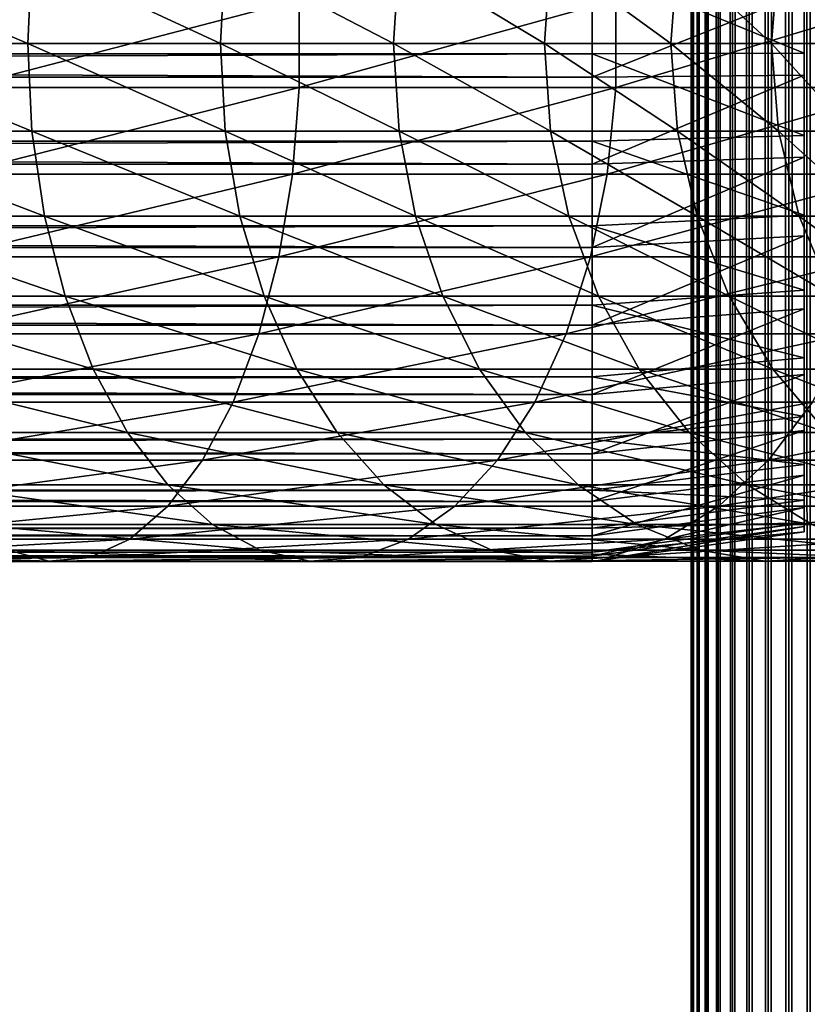
# Model space of a CAD drawing. Extents: x 0 to 550, y 0 to 1532.
# Drawn here: x 496 to 512, y 221 to 242 of the extents above; entities that cross this region are included whole.
import ezdxf

# ---------------------------------------------------------------- set-up
doc = ezdxf.new("R2010")
doc.units = 0
doc.header["$MEASUREMENT"] = 0

msp = doc.modelspace()

# ---------------------------------------------------------------- linework, layer by layer
for points in [[(510.036957, 1530.499878, 57.469303), (510, 766.000061, 57.000004), (510.036957, 1.50001, 57.469303)], [(510, 766.000061, 33), (510.036957, 1530.499878, 32.530701), (510.036957, 1.50001, 32.530701)], [(510.146851, 1.50001, 57.927052), (510.146851, 1530.499878, 57.927052), (510.036957, 1530.499878, 57.469303)], [(510.146851, 1.50001, 57.927052), (510.036957, 1530.499878, 57.469303), (510.036957, 1.50001, 57.469303)], [(510.036957, 1.50001, 32.530701), (510.036957, 1530.499878, 32.530701), (510.146851, 1530.499878, 32.072948)], [(510.036957, 1.50001, 32.530701), (510.146851, 1530.499878, 32.072948), (510.146851, 1.50001, 32.072948)], [(510.326996, 1.50001, 58.361973), (510.326996, 1530.499878, 58.361973), (510.146851, 1530.499878, 57.927052)], [(510.326996, 1.50001, 58.361973), (510.146851, 1530.499878, 57.927052), (510.146851, 1.50001, 57.927052)], [(510.146851, 1.50001, 32.072948), (510.146851, 1530.499878, 32.072948), (510.326996, 1530.499878, 31.638029)], [(510.146851, 1.50001, 32.072948), (510.326996, 1530.499878, 31.638029), (510.326996, 1.50001, 31.638029)], [(510.572906, 1.50001, 58.763359), (510.572906, 1530.499878, 58.763359), (510.326996, 1530.499878, 58.361973)], [(510.572906, 1.50001, 58.763359), (510.326996, 1530.499878, 58.361973), (510.326996, 1.50001, 58.361973)], [(510.326996, 1.50001, 31.638029), (510.326996, 1530.499878, 31.638029), (510.572906, 1530.499878, 31.236645)], [(510.326996, 1.50001, 31.638029), (510.572906, 1530.499878, 31.236645), (510.572906, 1.50001, 31.236645)], [(510.878693, 1.50001, 59.121323), (510.878693, 1530.499878, 59.121323), (510.572906, 1530.499878, 58.763359)], [(510.878693, 1.50001, 59.121323), (510.572906, 1530.499878, 58.763359), (510.572906, 1.50001, 58.763359)], [(510.572906, 1.50001, 31.236645), (510.572906, 1530.499878, 31.236645), (510.878693, 1530.499878, 30.878681)], [(510.572906, 1.50001, 31.236645), (510.878693, 1530.499878, 30.878681), (510.878693, 1.50001, 30.878681)], [(511.236664, 1.50001, 59.427052), (511.236664, 1530.499878, 59.427052), (510.878693, 1530.499878, 59.121323)], [(511.236664, 1.50001, 59.427052), (510.878693, 1530.499878, 59.121323), (510.878693, 1.50001, 59.121323)], [(510.878693, 1.50001, 30.878681), (510.878693, 1530.499878, 30.878681), (511.236664, 1530.499878, 30.57295)], [(510.878693, 1.50001, 30.878681), (511.236664, 1530.499878, 30.57295), (511.236664, 1.50001, 30.57295)], [(511.638031, 1.50001, 59.673023), (511.638031, 1530.499878, 59.673023), (511.236664, 1530.499878, 59.427052)], [(511.638031, 1.50001, 59.673023), (511.236664, 1530.499878, 59.427052), (511.236664, 1.50001, 59.427052)], [(511.236664, 1.50001, 30.57295), (511.236664, 1530.499878, 30.57295), (511.638031, 1530.499878, 30.326981)], [(511.236664, 1.50001, 30.57295), (511.638031, 1530.499878, 30.326981), (511.638031, 1.50001, 30.326981)], [(512.072937, 1.50001, 59.853168), (512.072937, 1530.499878, 59.853168), (511.638031, 1530.499878, 59.673023)], [(512.072937, 1.50001, 59.853168), (511.638031, 1530.499878, 59.673023), (511.638031, 1.50001, 59.673023)], [(511.638031, 1.50001, 30.326981), (511.638031, 1530.499878, 30.326981), (512.072937, 1530.499878, 30.146833)], [(511.638031, 1.50001, 30.326981), (512.072937, 1530.499878, 30.146833), (512.072937, 1.50001, 30.146833)], [(512.530701, 1.50001, 59.963066), (512.530701, 1530.499878, 59.963066), (512.072937, 1530.499878, 59.853168)], [(512.530701, 1.50001, 59.963066), (512.072937, 1530.499878, 59.853168), (512.072937, 1.50001, 59.853168)], [(512.072937, 1.50001, 30.146833), (512.072937, 1530.499878, 30.146833), (512.530701, 1530.499878, 30.036938)], [(512.072937, 1.50001, 30.146833), (512.530701, 1530.499878, 30.036938), (512.530701, 1.50001, 30.036938)], [(510.036957, 1.50001, 57.469303), (510, 766.000061, 57.000004), (510, 682, 57.000004)], [(510.036957, 1.50001, 32.530701), (510, 682, 33), (510, 766.000061, 33)], [(510.036957, 1.50001, 57.469303), (510, 682, 57.000004), (510, 640, 57.000004)], [(510.036957, 1.50001, 32.530701), (510, 640, 33), (510, 682, 33)], [(510, 640, 57.000004), (510, 598, 57.000004), (510.036957, 1.50001, 57.469303)], [(510, 598, 33), (510, 640, 33), (510.036957, 1.50001, 32.530701)], [(510.036957, 1.50001, 57.469303), (510, 598, 57.000004), (510, 556, 57.000004)], [(510.036957, 1.50001, 32.530701), (510, 556, 33), (510, 598, 33)], [(510.036957, 1.50001, 57.469303), (510, 556, 57.000004), (510, 514, 57.000004)], [(510.036957, 1.50001, 32.530701), (510, 514, 33), (510, 556, 33)], [(510, 514, 57.000004), (510, 472, 57.000004), (510.036957, 1.50001, 57.469303)], [(510, 472, 33), (510, 514, 33), (510.036957, 1.50001, 32.530701)], [(510.036957, 1.50001, 57.469303), (510, 472, 57.000004), (510, 430, 57.000004)], [(510.036957, 1.50001, 32.530701), (510, 430, 33), (510, 472, 33)], [(510.036957, 1.50001, 57.469303), (510, 430, 57.000004), (510, 388, 57.000004)], [(510.036957, 1.50001, 32.530701), (510, 388, 33), (510, 430, 33)], [(510, 388, 57.000004), (510, 304, 57.000004), (510.036957, 1.50001, 57.469303)], [(510, 304, 33), (510, 388, 33), (510.036957, 1.50001, 32.530701)], [(510.036957, 1.50001, 57.469303), (510, 304, 57.000004), (510, 262, 57.000004)], [(510.036957, 1.50001, 32.530701), (510, 262, 33), (510, 304, 33)], [(510.036957, 1.50001, 57.469303), (510, 262, 57.000004), (510, 220, 57.000004)], [(510.036957, 1.50001, 32.530701), (510, 220, 33), (510, 262, 33)], [(510, 220, 33.575001), (510, 240.079849, 34.189091), (510, 262, 33.575001)], [(510, 262, 33.575001), (510, 240.079849, 34.189091), (510, 241.920151, 34.189091)], [(510, 262, 57.000004), (510, 242.833649, 55.693935), (510, 241, 55.850002)], [(510, 262, 57.000004), (510, 241, 55.850002), (510, 220, 57.000004)], [(510, 262, 33.575001), (510, 262, 33), (510, 220, 33)], [(510, 262, 33.575001), (510, 220, 33), (510, 220, 33.575001)], [(491.556641, 242.859009, 125.214714), (495.926788, 241, 122.388313), (491.483093, 241, 125.074608)], [(491.556641, 242.859009, 125.214714), (496.016693, 242.859009, 122.518524), (495.926788, 241, 122.388313)], [(496.016693, 242.859009, 122.518524), (500.014313, 241, 119.185959), (495.926788, 241, 122.388313)], [(496.016693, 242.859009, 122.518524), (500.119202, 242.859009, 119.304398), (500.014313, 241, 119.185959)], [(500.119202, 242.859009, 119.304398), (503.685944, 241, 115.514282), (500.014313, 241, 119.185959)], [(500.119202, 242.859009, 119.304398), (503.804382, 242.859009, 115.619194), (503.685944, 241, 115.514282)], [(503.804382, 242.859009, 115.619194), (506.888275, 241, 111.426788), (503.685944, 241, 115.514282)], [(503.804382, 242.859009, 115.619194), (507.018494, 242.859009, 111.51667), (506.888275, 241, 111.426788)], [(507.018494, 242.859009, 111.51667), (509.574585, 241, 106.983093), (506.888275, 241, 111.426788)], [(507.018494, 242.859009, 111.51667), (509.714722, 242.859009, 107.056633), (509.574585, 241, 106.983093)], [(509.714722, 242.859009, 107.056633), (511.705688, 241, 102.248016), (509.574585, 241, 106.983093)], [(509.714722, 242.859009, 107.056633), (511.853638, 242.859009, 102.304115), (511.705688, 241, 102.248016)], [(511.853638, 242.859009, 102.304115), (513.250488, 241, 97.290573), (511.705688, 241, 102.248016)], [(511.853638, 242.859009, 102.304115), (513.404114, 242.859009, 97.328438), (513.250488, 241, 97.290573)], [(507.902985, 242.644424, 55.876389), (40.037006, 242.644424, 55.876389), (40.037006, 240.782684, 55.997856)], [(507.902985, 242.644424, 55.876389), (40.037006, 240.782684, 55.997856), (507.902985, 240.782684, 55.997856)], [(507.902985, 240.782684, 55.997856), (512.403015, 240.795166, 55.365543), (507.902985, 242.644424, 55.876389)], [(507.902985, 242.644424, 55.876389), (512.403015, 240.795166, 55.365543), (512.403015, 242.549896, 55.25106)], [(507.902985, 240.283875, 34.023338), (40.037006, 240.283875, 34.023338), (40.037006, 242.149231, 34.0602)], [(507.902985, 240.283875, 34.023338), (40.037006, 242.149231, 34.0602), (507.902985, 242.149231, 34.0602)], [(507.902985, 242.149231, 34.0602), (512.403015, 242.08316, 34.689175), (507.902985, 240.283875, 34.023338)], [(507.902985, 240.283875, 34.023338), (512.403015, 242.08316, 34.689175), (512.403015, 240.325027, 34.65443)], [(494.535278, 240.067123, 147.739014), (501.688599, 240.067123, 144.519547), (501.688599, 241.932861, 144.519547)], [(494.535278, 240.067123, 147.739014), (501.688599, 241.932861, 144.519547), (494.535278, 241.932861, 147.739014)], [(501.688599, 240.067123, 144.519547), (508.401703, 240.067123, 140.461334), (508.401703, 241.932861, 140.461334)], [(501.688599, 240.067123, 144.519547), (508.401703, 241.932861, 140.461334), (501.688599, 241.932861, 144.519547)], [(508.401703, 240.067123, 140.461334), (514.57666, 240.067123, 135.62355), (514.57666, 241.932861, 135.62355)], [(508.401703, 240.067123, 140.461334), (514.57666, 241.932861, 135.62355), (508.401703, 241.932861, 140.461334)], [(491.483093, 241, 125.074608), (496.016693, 239.140991, 122.518524), (491.556641, 239.140991, 125.214714)], [(491.483093, 241, 125.074608), (495.926788, 241, 122.388313), (496.016693, 239.140991, 122.518524)], [(495.926788, 241, 122.388313), (500.119202, 239.140991, 119.304398), (496.016693, 239.140991, 122.518524)], [(495.926788, 241, 122.388313), (500.014313, 241, 119.185959), (500.119202, 239.140991, 119.304398)], [(500.014313, 241, 119.185959), (503.804382, 239.140991, 115.619194), (500.119202, 239.140991, 119.304398)], [(500.014313, 241, 119.185959), (503.685944, 241, 115.514282), (503.804382, 239.140991, 115.619194)], [(503.685944, 241, 115.514282), (507.018494, 239.140991, 111.51667), (503.804382, 239.140991, 115.619194)], [(503.685944, 241, 115.514282), (506.888275, 241, 111.426788), (507.018494, 239.140991, 111.51667)], [(506.888275, 241, 111.426788), (509.714722, 239.140991, 107.056633), (507.018494, 239.140991, 111.51667)], [(506.888275, 241, 111.426788), (509.574585, 241, 106.983093), (509.714722, 239.140991, 107.056633)], [(509.574585, 241, 106.983093), (511.853638, 239.140991, 102.304115), (509.714722, 239.140991, 107.056633)], [(509.574585, 241, 106.983093), (511.705688, 241, 102.248016), (511.853638, 239.140991, 102.304115)], [(510, 220, 57.000004), (510, 241, 55.850002), (510, 239.166351, 55.693935)], [(511.705688, 241, 102.248016), (513.404114, 239.140991, 97.328438), (511.853638, 239.140991, 102.304115)], [(511.705688, 241, 102.248016), (513.250488, 241, 97.290573), (513.404114, 239.140991, 97.328438)], [(507.902985, 240.782684, 55.997856), (40.037006, 238.927155, 55.802929), (507.902985, 238.927155, 55.802929)], [(507.902985, 240.782684, 55.997856), (40.037006, 240.782684, 55.997856), (40.037006, 238.927155, 55.802929)], [(507.902985, 240.782684, 55.997856), (512.403015, 239.04631, 55.181828), (512.403015, 240.795166, 55.365543)], [(507.902985, 238.927155, 55.802929), (512.403015, 239.04631, 55.181828), (507.902985, 240.782684, 55.997856)], [(507.902985, 238.439117, 34.302254), (40.037006, 238.439117, 34.302254), (40.037006, 240.283875, 34.023338)], [(507.902985, 238.439117, 34.302254), (40.037006, 240.283875, 34.023338), (507.902985, 240.283875, 34.023338)], [(507.902985, 240.283875, 34.023338), (512.403015, 240.325027, 34.65443), (507.902985, 238.439117, 34.302254)], [(507.902985, 238.439117, 34.302254), (512.403015, 240.325027, 34.65443), (512.403015, 238.586334, 34.917309)], [(494.423462, 238.228226, 147.444183), (501.542084, 238.228226, 144.240372), (501.688599, 240.067123, 144.519547)], [(494.423462, 238.228226, 147.444183), (501.688599, 240.067123, 144.519547), (494.535278, 240.067123, 147.739014)], [(501.542084, 238.228226, 144.240372), (508.222595, 238.228226, 140.201843), (508.401703, 240.067123, 140.461334)], [(501.542084, 238.228226, 144.240372), (508.401703, 240.067123, 140.461334), (501.688599, 240.067123, 144.519547)], [(508.222595, 238.228226, 140.201843), (514.367554, 238.228226, 135.387527), (514.57666, 240.067123, 135.62355)], [(508.222595, 238.228226, 140.201843), (514.57666, 240.067123, 135.62355), (508.401703, 240.067123, 140.461334)], [(510, 220, 33.575001), (510, 238.266022, 34.500099), (510, 240.079849, 34.189091)], [(491.556641, 239.140991, 125.214714), (496.016693, 239.140991, 122.518524), (496.283722, 237.33548, 122.905426)], [(491.556641, 239.140991, 125.214714), (496.283722, 237.33548, 122.905426), (491.775085, 237.33548, 125.630974)], [(496.016693, 239.140991, 122.518524), (500.119202, 239.140991, 119.304398), (500.430939, 237.33548, 119.656288)], [(496.016693, 239.140991, 122.518524), (500.430939, 237.33548, 119.656288), (496.283722, 237.33548, 122.905426)], [(500.119202, 239.140991, 119.304398), (503.804382, 239.140991, 115.619194), (504.156281, 237.33548, 115.930946)], [(500.119202, 239.140991, 119.304398), (504.156281, 237.33548, 115.930946), (500.430939, 237.33548, 119.656288)], [(503.804382, 239.140991, 115.619194), (507.018494, 239.140991, 111.51667), (507.405396, 237.33548, 111.78373)], [(503.804382, 239.140991, 115.619194), (507.405396, 237.33548, 111.78373), (504.156281, 237.33548, 115.930946)], [(507.018494, 239.140991, 111.51667), (509.714722, 239.140991, 107.056633), (510.131012, 237.33548, 107.275108)], [(507.018494, 239.140991, 111.51667), (510.131012, 237.33548, 107.275108), (507.405396, 237.33548, 111.78373)], [(509.714722, 239.140991, 107.056633), (511.853638, 239.140991, 102.304115), (512.293213, 237.33548, 102.470833)], [(509.714722, 239.140991, 107.056633), (512.293213, 237.33548, 102.470833), (510.131012, 237.33548, 107.275108)], [(510, 220, 57.000004), (510, 239.166351, 55.693935), (510, 237.385422, 55.230221)], [(511.853638, 239.140991, 102.304115), (513.404114, 239.140991, 97.328438), (513.860596, 237.33548, 97.440948)], [(511.853638, 239.140991, 102.304115), (513.860596, 237.33548, 97.440948), (512.293213, 237.33548, 102.470833)], [(507.902985, 238.927155, 55.802929), (40.037006, 238.927155, 55.802929), (40.037006, 237.131271, 55.297226)], [(507.902985, 238.927155, 55.802929), (40.037006, 237.131271, 55.297226), (507.902985, 237.131271, 55.297226)], [(507.902985, 238.927155, 55.802929), (512.403015, 237.353683, 54.7052), (512.403015, 239.04631, 55.181828)], [(507.902985, 237.131271, 55.297226), (512.403015, 237.353683, 54.7052), (507.902985, 238.927155, 55.802929)], [(507.902985, 238.439117, 34.302254), (512.403015, 238.586334, 34.917309), (507.902985, 236.668015, 34.888924)], [(507.902985, 236.668015, 34.888924), (512.403015, 238.586334, 34.917309), (512.403015, 236.917084, 35.470249)], [(507.902985, 236.668015, 34.888924), (40.037006, 236.668015, 34.888924), (40.037006, 238.439117, 34.302254)], [(507.902985, 236.668015, 34.888924), (40.037006, 238.439117, 34.302254), (507.902985, 238.439117, 34.302254)], [(494.203033, 236.469086, 146.863022), (501.253235, 236.469086, 143.690002), (501.542084, 238.228226, 144.240372)], [(494.203033, 236.469086, 146.863022), (501.542084, 238.228226, 144.240372), (494.423462, 238.228226, 147.444183)], [(501.253235, 236.469086, 143.690002), (507.869476, 236.469086, 139.690308), (508.222595, 238.228226, 140.201843)], [(501.253235, 236.469086, 143.690002), (508.222595, 238.228226, 140.201843), (501.542084, 238.228226, 144.240372)], [(507.869476, 236.469086, 139.690308), (513.955444, 236.469086, 134.922302), (514.367554, 238.228226, 135.387527)], [(507.869476, 236.469086, 139.690308), (514.367554, 238.228226, 135.387527), (508.222595, 238.228226, 140.201843)], [(510, 236.530869, 35.113171), (510, 238.266022, 34.500099), (510, 220, 33.575001)], [(491.775085, 237.33548, 125.630974), (496.283722, 237.33548, 122.905426), (496.720276, 235.635345, 123.537888)], [(491.775085, 237.33548, 125.630974), (496.720276, 235.635345, 123.537888), (492.132233, 235.635345, 126.311455)], [(496.283722, 237.33548, 122.905426), (500.430939, 237.33548, 119.656288), (500.940552, 235.635345, 120.231514)], [(496.283722, 237.33548, 122.905426), (500.940552, 235.635345, 120.231514), (496.720276, 235.635345, 123.537888)], [(500.430939, 237.33548, 119.656288), (504.156281, 237.33548, 115.930946), (504.731537, 235.635345, 116.440559)], [(500.430939, 237.33548, 119.656288), (504.731537, 235.635345, 116.440559), (500.940552, 235.635345, 120.231514)], [(504.156281, 237.33548, 115.930946), (507.405396, 237.33548, 111.78373), (508.037872, 235.635345, 112.220291)], [(504.156281, 237.33548, 115.930946), (508.037872, 235.635345, 112.220291), (504.731537, 235.635345, 116.440559)], [(507.405396, 237.33548, 111.78373), (510.131012, 237.33548, 107.275108), (510.811462, 235.635345, 107.63224)], [(507.405396, 237.33548, 111.78373), (510.811462, 235.635345, 107.63224), (508.037872, 235.635345, 112.220291)], [(507.902985, 237.131271, 55.297226), (512.403015, 235.76593, 53.949368), (512.403015, 237.353683, 54.7052)], [(510, 237.385422, 55.230221), (510, 235.708511, 54.472206), (510, 220, 57.000004)], [(510.131012, 237.33548, 107.275108), (512.293213, 237.33548, 102.470833), (513.011841, 235.635345, 102.74334)], [(510.131012, 237.33548, 107.275108), (513.011841, 235.635345, 102.74334), (510.811462, 235.635345, 107.63224)], [(512.293213, 237.33548, 102.470833), (513.860596, 237.33548, 97.440948), (514.606689, 235.635345, 97.624863)], [(512.293213, 237.33548, 102.470833), (514.606689, 235.635345, 97.624863), (513.011841, 235.635345, 102.74334)], [(507.902985, 237.131271, 55.297226), (40.037006, 237.131271, 55.297226), (40.037006, 235.446655, 54.495289)], [(507.902985, 237.131271, 55.297226), (40.037006, 235.446655, 54.495289), (507.902985, 235.446655, 54.495289)], [(507.902985, 235.446655, 54.495289), (512.403015, 235.76593, 53.949368), (507.902985, 237.131271, 55.297226)], [(507.902985, 236.668015, 34.888924), (512.403015, 236.917084, 35.470249), (507.902985, 235.02153, 35.766476)], [(507.902985, 235.02153, 35.766476), (512.403015, 236.917084, 35.470249), (512.403015, 235.365265, 36.297344)], [(507.902985, 235.02153, 35.766476), (40.037006, 235.02153, 35.766476), (40.037006, 236.668015, 34.888924)], [(507.902985, 235.02153, 35.766476), (40.037006, 236.668015, 34.888924), (507.902985, 236.668015, 34.888924)], [(493.880402, 234.840271, 146.012253), (500.830353, 234.840271, 142.884308), (501.253235, 236.469086, 143.690002)], [(493.880402, 234.840271, 146.012253), (501.253235, 236.469086, 143.690002), (494.203033, 236.469086, 146.863022)], [(500.830353, 234.840271, 142.884308), (507.3526, 234.840271, 138.941483), (507.869476, 236.469086, 139.690308)], [(500.830353, 234.840271, 142.884308), (507.869476, 236.469086, 139.690308), (501.253235, 236.469086, 143.690002)], [(507.3526, 234.840271, 138.941483), (513.352051, 234.840271, 134.241226), (513.955444, 236.469086, 134.922302)], [(507.3526, 234.840271, 138.941483), (513.955444, 236.469086, 134.922302), (507.869476, 236.469086, 139.690308)], [(510, 220, 33.575001), (510, 234.924255, 36.01067), (510, 236.530869, 35.113171)], [(507.902985, 235.446655, 54.495289), (512.403015, 234.328781, 52.936081), (512.403015, 235.76593, 53.949368)], [(492.132233, 235.635345, 126.311455), (496.720276, 235.635345, 123.537888), (497.313812, 234.089584, 124.397713)], [(492.132233, 235.635345, 126.311455), (497.313812, 234.089584, 124.397713), (492.617798, 234.089584, 127.236542)], [(496.720276, 235.635345, 123.537888), (500.940552, 235.635345, 120.231514), (501.633331, 234.089584, 121.013527)], [(496.720276, 235.635345, 123.537888), (501.633331, 234.089584, 121.013527), (497.313812, 234.089584, 124.397713)], [(500.940552, 235.635345, 120.231514), (504.731537, 235.635345, 116.440559), (505.51355, 234.089584, 117.133362)], [(500.940552, 235.635345, 120.231514), (505.51355, 234.089584, 117.133362), (501.633331, 234.089584, 121.013527)], [(504.731537, 235.635345, 116.440559), (508.037872, 235.635345, 112.220291), (508.897736, 234.089584, 112.813782)], [(504.731537, 235.635345, 116.440559), (508.897736, 234.089584, 112.813782), (505.51355, 234.089584, 117.133362)], [(508.037872, 235.635345, 112.220291), (510.811462, 235.635345, 107.63224), (511.736511, 234.089584, 108.117767)], [(508.037872, 235.635345, 112.220291), (511.736511, 234.089584, 108.117767), (508.897736, 234.089584, 112.813782)], [(510, 235.708511, 54.472206), (510, 234.183823, 53.441689), (510, 220, 57.000004)], [(510.811462, 235.635345, 107.63224), (513.011841, 235.635345, 102.74334), (513.988586, 234.089584, 103.113815)], [(510.811462, 235.635345, 107.63224), (513.988586, 234.089584, 103.113815), (511.736511, 234.089584, 108.117767)], [(507.902985, 235.446655, 54.495289), (40.037006, 235.446655, 54.495289), (40.037006, 233.921829, 53.420189)], [(507.902985, 235.446655, 54.495289), (40.037006, 233.921829, 53.420189), (507.902985, 233.921829, 53.420189)], [(507.902985, 233.921829, 53.420189), (512.403015, 234.328781, 52.936081), (507.902985, 235.446655, 54.495289)], [(507.902985, 235.02153, 35.766476), (512.403015, 235.365265, 36.297344), (507.902985, 233.547058, 36.909657)], [(507.902985, 233.547058, 36.909657), (512.403015, 235.365265, 36.297344), (512.403015, 233.975555, 37.374798)], [(507.902985, 233.547058, 36.909657), (40.037006, 233.547058, 36.909657), (40.037006, 235.02153, 35.766476)], [(507.902985, 233.547058, 36.909657), (40.037006, 235.02153, 35.766476), (507.902985, 235.02153, 35.766476)], [(510, 220, 33.575001), (510, 233.492462, 37.166779), (510, 234.924255, 36.01067)], [(493.464783, 233.388657, 144.916321), (500.285614, 233.388657, 141.846497), (500.830353, 234.840271, 142.884308)], [(493.464783, 233.388657, 144.916321), (500.830353, 234.840271, 142.884308), (493.880402, 234.840271, 146.012253)], [(500.285614, 233.388657, 141.846497), (506.686798, 233.388657, 137.976868), (507.3526, 234.840271, 138.941483)], [(500.285614, 233.388657, 141.846497), (507.3526, 234.840271, 138.941483), (500.830353, 234.840271, 142.884308)], [(506.686798, 233.388657, 137.976868), (512.574768, 233.388657, 133.363907), (513.352051, 234.840271, 134.241226)], [(506.686798, 233.388657, 137.976868), (513.352051, 234.840271, 134.241226), (507.3526, 234.840271, 138.941483)], [(507.902985, 233.921829, 53.420189), (512.403015, 233.083542, 51.694485), (512.403015, 234.328781, 52.936081)], [(492.617798, 234.089584, 127.236542), (497.313812, 234.089584, 124.397713), (498.047119, 232.742615, 125.460159)], [(492.617798, 234.089584, 127.236542), (498.047119, 232.742615, 125.460159), (493.217712, 232.742615, 128.379639)], [(497.313812, 234.089584, 124.397713), (501.633331, 234.089584, 121.013527), (502.489441, 232.742615, 121.979843)], [(497.313812, 234.089584, 124.397713), (502.489441, 232.742615, 121.979843), (498.047119, 232.742615, 125.460159)], [(501.633331, 234.089584, 121.013527), (505.51355, 234.089584, 117.133362), (506.479858, 232.742615, 117.989433)], [(501.633331, 234.089584, 121.013527), (506.479858, 232.742615, 117.989433), (502.489441, 232.742615, 121.979843)], [(505.51355, 234.089584, 117.133362), (508.897736, 234.089584, 112.813782), (509.960175, 232.742615, 113.547134)], [(505.51355, 234.089584, 117.133362), (509.960175, 232.742615, 113.547134), (506.479858, 232.742615, 117.989433)], [(508.897736, 234.089584, 112.813782), (511.736511, 234.089584, 108.117767), (512.879639, 232.742615, 108.71772)], [(508.897736, 234.089584, 112.813782), (512.879639, 232.742615, 108.71772), (509.960175, 232.742615, 113.547134)], [(510, 220, 57.000004), (510, 234.183823, 53.441689), (510, 232.855194, 52.168324)], [(511.736511, 234.089584, 108.117767), (513.988586, 234.089584, 103.113815), (515.19574, 232.742615, 103.571602)], [(511.736511, 234.089584, 108.117767), (515.19574, 232.742615, 103.571602), (512.879639, 232.742615, 108.71772)], [(507.902985, 233.921829, 53.420189), (40.037006, 233.921829, 53.420189), (40.037006, 232.600632, 52.102859)], [(507.902985, 233.921829, 53.420189), (40.037006, 232.600632, 52.102859), (507.902985, 232.600632, 52.102859)], [(507.902985, 233.547058, 36.909657), (512.403015, 233.975555, 37.374798), (507.902985, 232.286987, 38.28558)], [(507.902985, 232.286987, 38.28558), (512.403015, 233.975555, 37.374798), (512.403015, 232.787933, 38.671616)], [(507.902985, 232.600632, 52.102859), (512.403015, 233.083542, 51.694485), (507.902985, 233.921829, 53.420189)], [(507.902985, 232.286987, 38.28558), (40.037006, 232.286987, 38.28558), (40.037006, 233.547058, 36.909657)], [(507.902985, 232.286987, 38.28558), (40.037006, 233.547058, 36.909657), (507.902985, 233.547058, 36.909657)], [(510, 232.276611, 38.548233), (510, 233.492462, 37.166779), (510, 220, 33.575001)], [(492.96814, 232.156036, 143.606781), (499.634796, 232.156036, 140.606369), (500.285614, 233.388657, 141.846497)], [(492.96814, 232.156036, 143.606781), (500.285614, 233.388657, 141.846497), (493.464783, 233.388657, 144.916321)], [(499.634796, 232.156036, 140.606369), (505.891205, 232.156036, 136.824249), (506.686798, 233.388657, 137.976868)], [(499.634796, 232.156036, 140.606369), (506.686798, 233.388657, 137.976868), (500.285614, 233.388657, 141.846497)], [(505.891205, 232.156036, 136.824249), (511.646088, 232.156036, 132.315567), (512.574768, 233.388657, 133.363907)], [(505.891205, 232.156036, 136.824249), (512.574768, 233.388657, 133.363907), (506.686798, 233.388657, 137.976868)], [(511.646088, 232.156036, 132.315567), (516.815552, 232.156036, 127.146095), (517.863892, 233.388657, 128.074829)], [(511.646088, 232.156036, 132.315567), (517.863892, 233.388657, 128.074829), (512.574768, 233.388657, 133.363907)], [(507.902985, 232.600632, 52.102859), (512.403015, 232.06604, 50.260307), (512.403015, 233.083542, 51.694485)], [(510, 220, 57.000004), (510, 232.855194, 52.168324), (510, 231.760925, 50.688736)], [(493.217712, 232.742615, 128.379639), (498.047119, 232.742615, 125.460159), (498.899261, 231.633179, 126.694679)], [(493.217712, 232.742615, 128.379639), (498.899261, 231.633179, 126.694679), (493.914825, 231.633179, 129.70787)], [(498.047119, 232.742615, 125.460159), (502.489441, 232.742615, 121.979843), (503.484131, 231.633179, 123.102638)], [(498.047119, 232.742615, 125.460159), (503.484131, 231.633179, 123.102638), (498.899261, 231.633179, 126.694679)], [(502.489441, 232.742615, 121.979843), (506.479858, 232.742615, 117.989433), (507.602631, 231.633179, 118.984146)], [(502.489441, 232.742615, 121.979843), (507.602631, 231.633179, 118.984146), (503.484131, 231.633179, 123.102638)], [(506.479858, 232.742615, 117.989433), (509.960175, 232.742615, 113.547134), (511.194702, 231.633179, 114.399254)], [(506.479858, 232.742615, 117.989433), (511.194702, 231.633179, 114.399254), (507.602631, 231.633179, 118.984146)], [(507.902985, 232.286987, 38.28558), (512.403015, 232.787933, 38.671616), (507.902985, 231.277588, 39.854664)], [(507.902985, 231.277588, 39.854664), (512.403015, 232.787933, 38.671616), (512.403015, 231.836563, 40.15049)], [(509.960175, 232.742615, 113.547134), (512.879639, 232.742615, 108.71772), (514.207825, 231.633179, 109.414818)], [(509.960175, 232.742615, 113.547134), (514.207825, 231.633179, 109.414818), (511.194702, 231.633179, 114.399254)], [(507.902985, 232.600632, 52.102859), (40.037006, 232.600632, 52.102859), (40.037006, 231.521072, 50.581192)], [(507.902985, 232.600632, 52.102859), (40.037006, 231.521072, 50.581192), (507.902985, 231.521072, 50.581192)], [(507.902985, 231.521072, 50.581192), (512.403015, 232.06604, 50.260307), (507.902985, 232.600632, 52.102859)], [(507.902985, 231.277588, 39.854664), (40.037006, 231.277588, 39.854664), (40.037006, 232.286987, 38.28558)], [(507.902985, 231.277588, 39.854664), (40.037006, 232.286987, 38.28558), (507.902985, 232.286987, 38.28558)], [(510, 232.276611, 38.548233), (510, 220, 33.575001), (510, 231.311737, 40.115288)], [(492.404755, 231.177811, 142.121307), (498.896484, 231.177811, 139.199615), (499.634796, 232.156036, 140.606369)], [(492.404755, 231.177811, 142.121307), (499.634796, 232.156036, 140.606369), (492.96814, 232.156036, 143.606781)], [(498.896484, 231.177811, 139.199615), (504.988678, 231.177811, 135.516754), (505.891205, 232.156036, 136.824249)], [(498.896484, 231.177811, 139.199615), (505.891205, 232.156036, 136.824249), (499.634796, 232.156036, 140.606369)], [(504.988678, 231.177811, 135.516754), (510.59259, 231.177811, 131.126389), (511.646088, 232.156036, 132.315567)], [(504.988678, 231.177811, 135.516754), (511.646088, 232.156036, 132.315567), (505.891205, 232.156036, 136.824249)], [(507.902985, 231.521072, 50.581192), (512.403015, 231.305542, 48.674797), (512.403015, 232.06604, 50.260307)], [(510.59259, 231.177811, 131.126389), (515.626404, 231.177811, 126.092567), (516.815552, 232.156036, 127.146095)], [(510.59259, 231.177811, 131.126389), (516.815552, 232.156036, 127.146095), (511.646088, 232.156036, 132.315567)], [(507.902985, 231.277588, 39.854664), (512.403015, 231.836563, 40.15049), (507.902985, 230.547852, 41.571774)], [(507.902985, 230.547852, 41.571774), (512.403015, 231.836563, 40.15049), (512.403015, 231.148773, 41.768875)], [(493.914825, 231.633179, 129.70787), (498.899261, 231.633179, 126.694679), (499.845612, 230.793213, 128.065735)], [(493.914825, 231.633179, 129.70787), (499.845612, 230.793213, 128.065735), (494.689056, 230.793213, 131.182999)], [(498.899261, 231.633179, 126.694679), (503.484131, 231.633179, 123.102638), (504.588837, 230.793213, 124.349625)], [(498.899261, 231.633179, 126.694679), (504.588837, 230.793213, 124.349625), (499.845612, 230.793213, 128.065735)], [(503.484131, 231.633179, 123.102638), (507.602631, 231.633179, 118.984146), (508.849609, 230.793213, 120.088882)], [(503.484131, 231.633179, 123.102638), (508.849609, 230.793213, 120.088882), (504.588837, 230.793213, 124.349625)], [(507.602631, 231.633179, 118.984146), (511.194702, 231.633179, 114.399254), (512.565735, 230.793213, 115.345627)], [(507.602631, 231.633179, 118.984146), (512.565735, 230.793213, 115.345627), (508.849609, 230.793213, 120.088882)], [(510, 231.760925, 50.688736), (510, 230.932419, 49.045494), (510, 220, 57.000004)], [(511.194702, 231.633179, 114.399254), (514.207825, 231.633179, 109.414818), (515.682983, 230.793213, 110.189026)], [(511.194702, 231.633179, 114.399254), (515.682983, 230.793213, 110.189026), (512.565735, 230.793213, 115.345627)], [(507.902985, 231.521072, 50.581192), (40.037006, 231.521072, 50.581192), (40.037006, 230.714172, 48.89896)], [(507.902985, 231.521072, 50.581192), (40.037006, 230.714172, 48.89896), (507.902985, 230.714172, 48.89896)], [(507.902985, 230.714172, 48.89896), (512.403015, 231.305542, 48.674797), (507.902985, 231.521072, 50.581192)], [(507.902985, 230.547852, 41.571774), (40.037006, 230.547852, 41.571774), (40.037006, 231.277588, 39.854664)], [(507.902985, 230.547852, 41.571774), (40.037006, 231.277588, 39.854664), (507.902985, 231.277588, 39.854664)], [(491.790863, 230.482162, 140.502609), (498.091949, 230.482162, 137.666733), (498.896484, 231.177811, 139.199615)], [(491.790863, 230.482162, 140.502609), (498.896484, 231.177811, 139.199615), (492.404755, 231.177811, 142.121307)], [(498.091949, 230.482162, 137.666733), (504.005249, 230.482162, 134.09201), (504.988678, 231.177811, 135.516754)], [(498.091949, 230.482162, 137.666733), (504.988678, 231.177811, 135.516754), (498.896484, 231.177811, 139.199615)], [(504.005249, 230.482162, 134.09201), (509.44458, 230.482162, 129.830566), (510.59259, 231.177811, 131.126389)], [(504.005249, 230.482162, 134.09201), (510.59259, 231.177811, 131.126389), (504.988678, 231.177811, 135.516754)], [(507.902985, 230.714172, 48.89896), (512.403015, 230.823959, 46.983566), (512.403015, 231.305542, 48.674797)], [(509.44458, 230.482162, 129.830566), (514.330566, 230.482162, 124.944572), (515.626404, 231.177811, 126.092567)], [(509.44458, 230.482162, 129.830566), (515.626404, 231.177811, 126.092567), (510.59259, 231.177811, 131.126389)], [(510, 231.311737, 40.115288), (510, 220, 33.575001), (510, 230.625595, 41.822872)], [(507.902985, 230.547852, 41.571774), (512.403015, 231.148773, 41.768875), (507.902985, 230.118835, 43.387505)], [(507.902985, 230.118835, 43.387505), (512.403015, 231.148773, 41.768875), (512.403015, 230.744415, 43.480213)], [(494.689056, 230.793213, 131.182999), (499.845612, 230.793213, 128.065735), (500.859009, 230.246902, 129.53389)], [(494.689056, 230.793213, 131.182999), (500.859009, 230.246902, 129.53389), (495.518097, 230.246902, 132.762604)], [(499.845612, 230.793213, 128.065735), (504.588837, 230.793213, 124.349625), (505.771881, 230.246902, 125.684929)], [(499.845612, 230.793213, 128.065735), (505.771881, 230.246902, 125.684929), (500.859009, 230.246902, 129.53389)], [(504.588837, 230.793213, 124.349625), (508.849609, 230.793213, 120.088882), (510.184875, 230.246902, 121.271858)], [(504.588837, 230.793213, 124.349625), (510.184875, 230.246902, 121.271858), (505.771881, 230.246902, 125.684929)], [(507.902985, 230.203217, 47.104568), (512.403015, 230.635101, 45.235271), (512.403015, 230.823959, 46.983566)], [(507.902985, 230.203217, 47.104568), (512.403015, 230.823959, 46.983566), (507.902985, 230.714172, 48.89896)], [(507.902985, 230.118835, 43.387505), (512.403015, 230.744415, 43.480213), (507.902985, 230.002823, 45.249626)], [(507.902985, 230.002823, 45.249626), (512.403015, 230.744415, 43.480213), (512.403015, 230.635101, 45.235271)], [(508.849609, 230.793213, 120.088882), (512.565735, 230.793213, 115.345627), (514.033936, 230.246902, 116.359024)], [(508.849609, 230.793213, 120.088882), (514.033936, 230.246902, 116.359024), (510.184875, 230.246902, 121.271858)], [(510, 230.932419, 49.045494), (510, 230.393524, 47.285873), (510, 220, 57.000004)], [(507.902985, 230.714172, 48.89896), (40.037006, 230.714172, 48.89896), (40.037006, 230.203217, 47.104568)], [(507.902985, 230.714172, 48.89896), (40.037006, 230.203217, 47.104568), (507.902985, 230.203217, 47.104568)], [(507.902985, 230.118835, 43.387505), (40.037006, 230.118835, 43.387505), (40.037006, 230.547852, 41.571774)], [(507.902985, 230.118835, 43.387505), (40.037006, 230.547852, 41.571774), (507.902985, 230.547852, 41.571774)], [(507.902985, 230.002823, 45.249626), (512.403015, 230.635101, 45.235271), (507.902985, 230.203217, 47.104568)], [(510, 220, 33.575001), (510, 230.237869, 43.621857), (510, 230.625595, 41.822872)], [(491.144135, 230.089096, 138.797287), (497.244354, 230.089096, 136.051773), (498.091949, 230.482162, 137.666733)], [(491.144135, 230.089096, 138.797287), (498.091949, 230.482162, 137.666733), (491.790863, 230.482162, 140.502609)], [(497.244354, 230.089096, 136.051773), (502.969208, 230.089096, 132.591003), (504.005249, 230.482162, 134.09201)], [(497.244354, 230.089096, 136.051773), (504.005249, 230.482162, 134.09201), (498.091949, 230.482162, 137.666733)], [(502.969208, 230.089096, 132.591003), (508.235168, 230.089096, 128.465393), (509.44458, 230.482162, 129.830566)], [(502.969208, 230.089096, 132.591003), (509.44458, 230.482162, 129.830566), (504.005249, 230.482162, 134.09201)], [(508.235168, 230.089096, 128.465393), (512.965454, 230.089096, 123.735138), (514.330566, 230.482162, 124.944572)], [(508.235168, 230.089096, 128.465393), (514.330566, 230.482162, 124.944572), (509.44458, 230.482162, 129.830566)], [(510, 220, 57.000004), (510, 230.393524, 47.285873), (510, 230.15976, 45.460487)], [(507.902985, 230.203217, 47.104568), (40.037006, 230.203217, 47.104568), (40.037006, 230.002823, 45.249626)], [(507.902985, 230.203217, 47.104568), (40.037006, 230.002823, 45.249626), (507.902985, 230.002823, 45.249626)], [(507.902985, 230.002823, 45.249626), (40.037006, 230.002823, 45.249626), (40.037006, 230.118835, 43.387505)], [(507.902985, 230.002823, 45.249626), (40.037006, 230.118835, 43.387505), (507.902985, 230.118835, 43.387505)], [(489.826843, 230.246902, 135.324005), (495.518097, 230.246902, 132.762604), (496.378082, 230.009918, 134.401245)], [(489.826843, 230.246902, 135.324005), (496.378082, 230.009918, 134.401245), (490.483093, 230.009918, 137.054352)], [(495.518097, 230.246902, 132.762604), (500.859009, 230.246902, 129.53389), (501.910339, 230.009918, 131.056915)], [(495.518097, 230.246902, 132.762604), (501.910339, 230.009918, 131.056915), (496.378082, 230.009918, 134.401245)], [(500.859009, 230.246902, 129.53389), (505.771881, 230.246902, 125.684929), (506.999023, 230.009918, 127.070129)], [(500.859009, 230.246902, 129.53389), (506.999023, 230.009918, 127.070129), (501.910339, 230.009918, 131.056915)], [(505.771881, 230.246902, 125.684929), (510.184875, 230.246902, 121.271858), (511.570099, 230.009918, 122.499039)], [(505.771881, 230.246902, 125.684929), (511.570099, 230.009918, 122.499039), (506.999023, 230.009918, 127.070129)], [(510, 220, 33.575001), (510, 230.15976, 45.460487), (510, 230.237869, 43.621857)], [(510, 220, 57.000004), (510, 230.15976, 45.460487), (510, 220, 33.575001)], [(510.184875, 230.246902, 121.271858), (514.033936, 230.246902, 116.359024), (515.556946, 230.009918, 117.410294)], [(510.184875, 230.246902, 121.271858), (515.556946, 230.009918, 117.410294), (511.570099, 230.009918, 122.499039)], [(490.483093, 230.009918, 137.054352), (496.378082, 230.009918, 134.401245), (497.244354, 230.089096, 136.051773)], [(490.483093, 230.009918, 137.054352), (497.244354, 230.089096, 136.051773), (491.144135, 230.089096, 138.797287)], [(496.378082, 230.009918, 134.401245), (501.910339, 230.009918, 131.056915), (502.969208, 230.089096, 132.591003)], [(496.378082, 230.009918, 134.401245), (502.969208, 230.089096, 132.591003), (497.244354, 230.089096, 136.051773)], [(501.910339, 230.009918, 131.056915), (506.999023, 230.009918, 127.070129), (508.235168, 230.089096, 128.465393)], [(501.910339, 230.009918, 131.056915), (508.235168, 230.089096, 128.465393), (502.969208, 230.089096, 132.591003)], [(506.999023, 230.009918, 127.070129), (511.570099, 230.009918, 122.499039), (512.965454, 230.089096, 123.735138)], [(506.999023, 230.009918, 127.070129), (512.965454, 230.089096, 123.735138), (508.235168, 230.089096, 128.465393)], [(511.570099, 230.009918, 122.499039), (515.556946, 230.009918, 117.410294), (517.091064, 230.089096, 118.469193)], [(511.570099, 230.009918, 122.499039), (517.091064, 230.089096, 118.469193), (512.965454, 230.089096, 123.735138)]]:
    msp.add_3dface(points)

doc.saveas('drawing.dxf')
